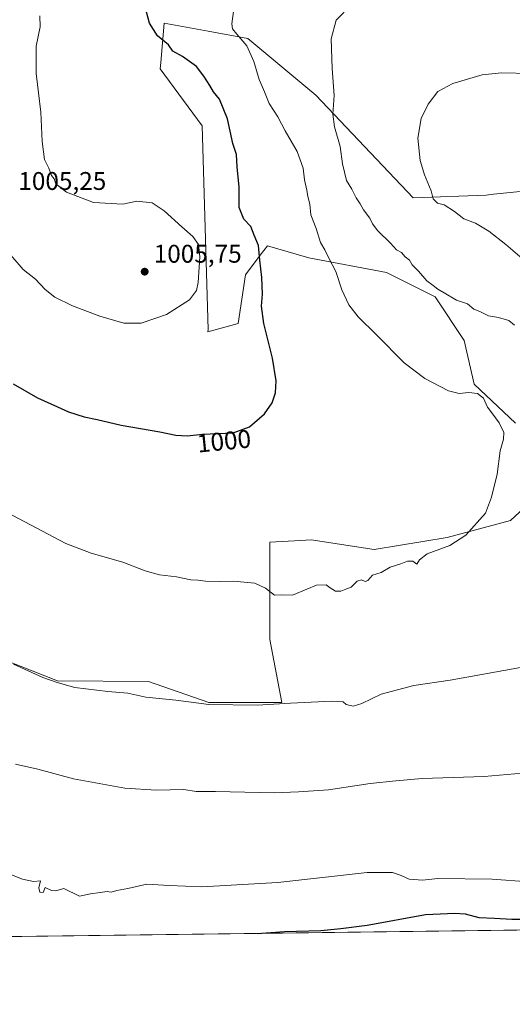
# Model space of a CAD drawing. Units: metres. Extents: x 586836 to 590272, y 4740546 to 4742903.
# Drawn here: x 588934 to 589126, y 4740546 to 4740932 of the extents above; entities that cross this region are included whole.
import ezdxf
from ezdxf.enums import TextEntityAlignment as Align

# ---------------------------------------------------------------- set-up
doc = ezdxf.new("R2010")
doc.units = ezdxf.units.M
doc.header["$MEASUREMENT"] = 0
for name, color, linetype, lineweight in [('Comarca CxS', 21, 'Continuous', 0), ('Comunidad Autónoma CxS', 142, 'Continuous', 0), ('Cultivos herbáceos CxS', 92, 'Continuous', 0), ('Curva de nivel maestra', 30, 'Continuous', 30), ('Curva de nivel normal', 30, 'Continuous', 0), ('Entidad de ámbito territorial CxS', 92, 'Continuous', 0), ('Municipio CxS', 4, 'Continuous', 0), ('Pastizal CxS', 92, 'Continuous', 0), ('Provincia CxS', 1, 'Continuous', 0), ('Punto de cota en terreno', 7, 'Continuous', 0), ('Roquedo CxS', 135, 'Continuous', 0), ('Rótulo de curva de nivel directora', 7, 'Continuous', 0), ('Rótulo de punto de cota en terreno', 7, 'Continuous', 0)]:
    doc.layers.add(name, color=color, linetype=linetype, lineweight=lineweight)
doc.styles.add('Style-Arial', font='txt')

# ---------------------------------------------------------------- blocks, each defined once
blk = doc.blocks.new('*U7')
at = {"layer": 'Cultivos herbáceos CxS', "color": 92, "linetype": 'Continuous', "lineweight": 0}
for points in [[(589137.3031000001, 4740865.1043, 979.4527999999991), (589119.0571, 4740863.279100001, 982.0139999999956), (589116.1520999996, 4740862.988500001, 982.4416000000057), (589087.5982999997, 4740861.931299999, 986.5734999999986), (589049.5778999999, 4740902.133500001, 991.5314000000071), (589022.8624999998, 4740924.3355, 995.0271999999969), (589007.3362999996, 4740927.159700001, 996.8125), (588990.0957000004, 4740930.295499999, 999.5598999999929), (588988.8136999998, 4740914.901900001, 1001.6927), (588988.6064999999, 4740912.417500001, 1001.857900000003), (589004.9902999997, 4740890.068299999, 1002.374299999996), (589007.3693000004, 4740810.286699999, 1003.941000000006), (589007.2566999998, 4740809.452099999, 1003.805600000007), (589019.1111000003, 4740812.6435, 1001.919500000004), (589021.9687000001, 4740831.6841, 1002.024099999995), (589027.7757000001, 4740839.426700001, 1000.554499999998), (589030.5368999997, 4740843.108300001, 999.8747000000004), (589046.7207000004, 4740838.347899999, 997.1380999999965), (589077.1854999998, 4740832.635299999, 992.2924999999959), (589096.2269000001, 4740823.114499999, 990.8040000000037), (589107.6498999996, 4740805.977700001, 993.3917999999976), (589111.4577000003, 4740788.8413, 994.8853999999993), (589127.6414999999, 4740773.608700001, 994.891499999998)], [(589138.1135, 4740746.9517, 994.1615000000021), (589125.7368999999, 4740735.5275, 994.8732000000019), (589100.9841, 4740728.8639, 995.8462000000001), (589072.4232999999, 4740724.1041, 996.4321999999958), (589047.6706999998, 4740727.912699999, 997.2360999999946), (589043.5472999997, 4740727.670299999, 997.3585000000021), (589031.4863, 4740726.961100001, 997.2281999999979), (589031.4855000004, 4740688.8795, 993.3696999999958), (589036.2451, 4740664.126499999, 990.7076999999991), (589007.6845000006, 4740664.1271, 990.7072000000045), (588983.9908999996, 4740672.397700001, 991.4400000000023), (588948.4281000001, 4740672.658700001, 990.4939000000013), (588904.9172999999, 4740689.809699999, 990.1309000000037)]]:
    blk.add_polyline3d(points, dxfattribs=at)
blk = doc.blocks.new('5PATER')
at = {"layer": 'Roquedo CxS', "linetype": 'Continuous', "lineweight": 0}
h = blk.add_hatch(color=51, dxfattribs=at)
edge = h.paths.add_edge_path()
edge.add_ellipse((0, 0), major_axis=(-0.1095731443231308, -0.1110710700762829), ratio=0.9994222409660322, start_angle=0, end_angle=360)

msp = doc.modelspace()

# ---------------------------------------------------------------- linework, layer by layer
at = {"layer": 'Comarca CxS', "color": 21, "linetype": 'Continuous', "lineweight": 0, "flags": 128}
msp.add_lwpolyline([(586836.0700006592, 4742859.309982535), (588080.2851034283, 4742875.28370796), (590241.480000686, 4742903.029982533), (590254.065898142, 4741942.107096171), (590271.7800006861, 4740589.649982557), (587923.4799760426, 4740559.491252664)], dxfattribs=at)
at = {"layer": 'Comunidad Autónoma CxS', "color": 142, "linetype": 'Continuous', "lineweight": 0, "flags": 128}
msp.add_lwpolyline([(587029.8619866087, 4740548.014702273), (586865.2000006582, 4740545.899982558), (586861.0148691236, 4740878.269982714), (586861.0076999996, 4740878.8396), (586854.6181581257, 4741386.275903967), (586854.5940450535, 4741388.190207992), (586836.0700006592, 4742859.309982535), (588080.2851034283, 4742875.28370796), (590241.480000686, 4742903.029982533), (590254.065898142, 4741942.107096171), (590271.7800006861, 4740589.649982557), (587923.4799760426, 4740559.491252664)], close=True, dxfattribs=at)
at = {"layer": 'Cultivos herbáceos CxS', "color": 92, "linetype": 'Continuous', "lineweight": 0}
for points in [[(589127.6414999999, 4740773.608700001, 994.891499999998), (589111.4577000003, 4740788.8413, 994.8853999999993), (589107.6498999996, 4740805.977700001, 993.3917999999976), (589096.2269000001, 4740823.114499999, 990.8040000000037), (589077.1854999998, 4740832.635299999, 992.2924999999959), (589046.7207000004, 4740838.347899999, 997.1380999999965), (589030.5368999997, 4740843.108300001, 999.8747000000004), (589027.7757000001, 4740839.426700001, 1000.554499999998), (589021.9687000001, 4740831.6841, 1002.024099999995), (589019.1111000003, 4740812.6435, 1001.919500000004), (589007.2566999998, 4740809.452099999, 1003.805600000007), (589007.3693000004, 4740810.286699999, 1003.941000000006), (589004.9902999997, 4740890.068299999, 1002.374299999996), (588988.6064999999, 4740912.417500001, 1001.857900000003), (588988.8136999998, 4740914.901900001, 1001.6927), (588990.0957000004, 4740930.295499999, 999.5598999999929), (589007.3362999996, 4740927.159700001, 996.8125), (589022.8624999998, 4740924.3355, 995.0271999999969), (589049.5778999999, 4740902.133500001, 991.5314000000071), (589087.5982999997, 4740861.931299999, 986.5734999999986), (589116.1520999996, 4740862.988500001, 982.4416000000057), (589119.0571, 4740863.279100001, 982.0139999999956), (589137.3031000001, 4740865.1043, 979.4527999999991)], [(588904.9172999999, 4740689.809699999, 990.1309000000037), (588948.4281000001, 4740672.658700001, 990.4939000000013), (588983.9908999996, 4740672.397700001, 991.4400000000023), (589007.6845000006, 4740664.1271, 990.7072000000045), (589036.2451, 4740664.126499999, 990.7076999999991), (589031.4855000004, 4740688.8795, 993.3696999999958), (589031.4863, 4740726.961100001, 997.2281999999979), (589043.5472999997, 4740727.670299999, 997.3585000000021), (589047.6706999998, 4740727.912699999, 997.2360999999946), (589072.4232999999, 4740724.1041, 996.4321999999958), (589100.9841, 4740728.8639, 995.8462000000001), (589125.7368999999, 4740735.5275, 994.8732000000019), (589138.1135, 4740746.9517, 994.1615000000021)]]:
    msp.add_polyline3d(points, dxfattribs=at)
at = {"layer": 'Curva de nivel maestra', "color": 30, "linetype": 'Continuous', "lineweight": 30, "flags": 128}
for points, elevation in [([(588931.04, 4740788.9901), (588940.5300000003, 4740783.4801), (588948.3799999999, 4740780.0001), (588952.6799999997, 4740777.9801), (588958.7599999999, 4740776.030099999), (588963.9500000002, 4740775.040100001), (588973.2699999996, 4740772.770099999), (588988.4699999997, 4740770.2301), (588994.7400000002, 4740768.920100001), (588999.1200000001, 4740768.700099999), (589005.1799999997, 4740769.300100001), (589017.2100000001, 4740769.870100001), (589023.6100000005, 4740772.2301), (589029.4199999999, 4740777.2301), (589032.4500000002, 4740781.5601), (589033.7699999996, 4740785.550100001), (589034.0099999999, 4740790.220100001), (589032.5999999996, 4740799.0601), (589029.1200000001, 4740812.590100001), (589028.3099999996, 4740819.390100001), (589028.7000000002, 4740824.100099999), (589028.4000000004, 4740830.7401), (589027.5599999996, 4740837.460100001), (589027.0599999996, 4740843.1801), (589025.3700000001, 4740847.280099999), (589024.1100000005, 4740850.720100001), (589021.2800000003, 4740853.5601), (589019.5499999998, 4740858.1601), (589019.4600000001, 4740866.0801), (589018.7400000002, 4740874.020099999), (589018.4900000002, 4740878.8201), (589017, 4740883.140100001), (589014.9000000004, 4740892.840100001), (589011.79, 4740900.5101), (589009.4199999999, 4740903.440099999), (589008.0800000001, 4740905.860099999), (589005.6100000005, 4740909.550100001), (589002.8099999996, 4740913.3201), (588997.2699999996, 4740917.220100001), (588993.5899999999, 4740919.370100001), (588991.7999999998, 4740921.8201), (588987.4900000002, 4740925.380100001), (588984.3600000005, 4740930.380100001), (588982.4100000003, 4740937.6801)], 1000), ([(589026.4995999997, 4740573.657299999), (589037.2300000004, 4740574.370100001), (589051.4199999999, 4740574.860099999), (589059.3099999996, 4740575.5801), (589069.5999999996, 4740576.940099999), (589092.5, 4740581.1501), (589104, 4740581.640100001), (589108.0499999998, 4740581.3201), (589113.2999999998, 4740579.850099999), (589119.5099999999, 4740579.6501), (589126.2300000004, 4740579.2601), (589130.7199999997, 4740579.220100001)], 975), ([(589026.4960000003, 4740573.657099999), (589026.4995999997, 4740573.657299999)], 975)]:
    msp.add_lwpolyline(points, dxfattribs=dict(at, elevation=elevation))
at = {"layer": 'Curva de nivel normal', "color": 30, "linetype": 'Continuous', "lineweight": 0, "flags": 128}
for points, elevation in [([(588926.2100000001, 4740739.880100001), (588951.6799999997, 4740726.460100001), (588961.5899999999, 4740722.6601), (588973.9400000004, 4740719.100099999), (588982.6900000004, 4740715.7601), (588988.2800000003, 4740714.220100001), (588995.0199999996, 4740713.4301), (589000.5999999996, 4740712.280099999), (589003.29, 4740712.1501), (589006.3300000001, 4740711.7501), (589012.2699999996, 4740711.5601), (589017.2300000004, 4740711.7501), (589025.6799999997, 4740710.960100001), (589029.8600000005, 4740708.960100001), (589033.3799999999, 4740706.270099999), (589036.0999999996, 4740706.4001), (589040.3600000005, 4740706.1601), (589046, 4740708.590100001), (589049.7800000003, 4740710.100099999), (589053.5800000001, 4740710.300100001), (589055.1399999997, 4740709.100099999), (589057.1799999997, 4740707.8101), (589059.2599999999, 4740707.7401), (589061.2599999999, 4740708.590100001), (589063.3700000001, 4740709.340100001), (589065.6900000004, 4740711.670100001), (589067.3399999999, 4740712.210100001), (589068.9000000004, 4740711.5801), (589069.9400000004, 4740712.0101), (589071.6900000004, 4740714.0001), (589075.0899999999, 4740715.100099999), (589078.5899999999, 4740717.210100001), (589082.7800000003, 4740718.460100001), (589085.4100000003, 4740719.5101), (589087.5300000003, 4740719.5001), (589089.1100000005, 4740718.4101), (589090.0700000003, 4740720.100099999), (589093.0499999998, 4740722.340100001), (589101.9299999997, 4740725.720100001), (589108.3099999996, 4740729.670100001), (589115.8899999997, 4740738.3201), (589118.2999999998, 4740744.5601), (589120.4699999997, 4740753.600099999), (589121.6900000004, 4740762.7301), (589123, 4740767.300100001), (589123.1100000005, 4740770.0101), (589121.3399999999, 4740773.720100001), (589118.4400000004, 4740777.6801), (589116.7800000003, 4740779.8101), (589115.1500000004, 4740783.370100001), (589112.8099999996, 4740785.170100001), (589109.4199999999, 4740785.620100001), (589105.6200000001, 4740785.210100001), (589101.4800000004, 4740786.3301), (589092.2300000004, 4740791.120100001), (589084.0899999999, 4740797.200099999), (589073.2800000003, 4740808.2401), (589066.0599999996, 4740815.3101), (589062.4900000002, 4740819.9101), (589059.7400000002, 4740825.880100001), (589057.3600000005, 4740833.050100001), (589054.6500000004, 4740838.2401), (589053.0899999999, 4740841.5001), (589051.3600000005, 4740844.450099999), (589049.6200000001, 4740849.940099999), (589047.5999999996, 4740855.220100001), (589047.1299999999, 4740859.420100001), (589046.4199999999, 4740862.370100001), (589045.9800000004, 4740864.940099999), (589045.0499999998, 4740869.0101), (589044.54, 4740873.540100001), (589042.2699999996, 4740880.040100001), (589037.4500000002, 4740888.110099999), (589034.6399999997, 4740893.600099999), (589031.2400000002, 4740898.800100001), (589029.3600000005, 4740903.450099999), (589027.2699999996, 4740908.2401), (589025.2599999999, 4740915.300100001), (589022.5, 4740921.4001), (589018.6299999999, 4740925.9801), (589016.9100000003, 4740928.170100001), (589016.6399999997, 4740930.110099999), (589017.9299999997, 4740939.870100001)], 995), ([(589127.3200000003, 4740811.960100001), (589125.1200000001, 4740813.770099999), (589121.0800000001, 4740815.040100001), (589117.0999999996, 4740815.720100001), (589113.7199999997, 4740817.340100001), (589111.4100000003, 4740818.2401), (589108.8799999999, 4740820.3301), (589104.6100000005, 4740821.780099999), (589099.7199999997, 4740824.720100001), (589097.2699999996, 4740826.0701), (589095.4199999999, 4740827.590100001), (589093.0099999999, 4740829.3101), (589089.7100000001, 4740833.220100001), (589087.29, 4740835.590100001), (589086.1900000004, 4740837.4101), (589084.5599999996, 4740838.840100001), (589083.0800000001, 4740840.4301), (589081.1399999997, 4740841.550100001), (589078.75, 4740844.170100001), (589073.7999999998, 4740848.9101), (589071.6500000004, 4740851.6601), (589070.7100000001, 4740853.9301), (589068.1699999999, 4740857.220100001), (589066.8499999996, 4740859.540100001), (589065.2800000003, 4740861.850099999), (589063.6200000001, 4740865.2401), (589061.5700000003, 4740868.700099999), (589060.0199999996, 4740875.2501), (589059.1100000005, 4740882.0701), (589056.8200000003, 4740889.710100001), (589056.1200000001, 4740894.7401), (589056.7100000001, 4740902.0001), (589055.9199999999, 4740912.550100001), (589055.5, 4740924.200099999), (589057.4699999997, 4740931.520099999), (589063.3399999999, 4740937.550100001)], 990), ([(588930.1100000005, 4740839.450099999), (588934.8799999999, 4740833.7601), (588939.7699999996, 4740830.0101), (588943.5099999999, 4740825.940099999), (588947.3399999999, 4740822.960100001), (588954.1900000004, 4740819.590100001), (588964.9400000004, 4740815.4801), (588974.3899999997, 4740812.770099999), (588981.0700000003, 4740812.8101), (588991.0499999998, 4740816.1501), (589000, 4740821.870100001), (589002.7400000002, 4740825.5701), (589003.4400000004, 4740828.7401), (589004.0700000003, 4740838.8201), (589003.5700000003, 4740843.550100001), (589001.3700000001, 4740846.710100001), (588997.04, 4740850.4901), (588990.1799999997, 4740856.790100001), (588985.4199999999, 4740859.950099999), (588979.3799999999, 4740860.540100001), (588973.9400000004, 4740859.420100001), (588962.4299999997, 4740860.040100001), (588951.9199999999, 4740864.100099999), (588947.7599999999, 4740867.380100001), (588947.04, 4740869.3201), (588946, 4740870.620100001), (588944.9699999997, 4740873.5801), (588943.3399999999, 4740876.950099999), (588942.3300000001, 4740883.940099999), (588941.8600000005, 4740895.4801), (588940.0199999996, 4740910.5801), (588940.0099999999, 4740921.2601), (588941.5499999998, 4740928.880100001), (588941.5099999999, 4740933.220100001)], 1005), ([(589132.1699999999, 4740836.590100001), (589123.9500000002, 4740843.5801), (589117.2300000004, 4740848.850099999), (589111.9800000004, 4740851.940099999), (589107.4199999999, 4740853.710100001), (589103.8799999999, 4740856.5101), (589099.7999999998, 4740859.090100001), (589097.1799999997, 4740859.800100001), (589095.5199999996, 4740861.4801), (589094.7100000001, 4740864.590100001), (589092.0999999996, 4740870.9001), (589090.4199999999, 4740876.550100001), (589089.4000000004, 4740885.220100001), (589090.8200000003, 4740893.040100001), (589093.5, 4740898.610099999), (589097.2599999999, 4740903.5001), (589103.1299999999, 4740906.6501), (589114.6600000003, 4740910.0801), (589122.2100000001, 4740910.9101), (589133.5300000003, 4740910.670100001)], 985), ([(588931.0999999996, 4740679.2301), (588942.5800000001, 4740674.0001), (588948.25, 4740671.940099999), (588955.1399999997, 4740670.050100001), (588968.0800000001, 4740668.440099999), (588975.8600000005, 4740667.8101), (588982.9800000004, 4740666.220100001), (588994.6699999999, 4740665.0101), (589007.5999999996, 4740663.380100001), (589026.5999999996, 4740663.0601), (589039.5999999996, 4740663.920100001), (589055.75, 4740664.630100001), (589060.1900000004, 4740664.370100001), (589061.4000000004, 4740663.370100001), (589064.0999999996, 4740662.7301), (589067.5300000003, 4740663.7601), (589075.0899999999, 4740667.450099999), (589087.9100000003, 4740670.8101), (589102.1200000001, 4740672.860099999), (589129.6500000004, 4740677.9301)], 990), ([(588931.9800000004, 4740639.9301), (588940.7000000002, 4740638.0001), (588954.6799999997, 4740634.2301), (588974.7999999998, 4740630.590100001), (588987.0899999999, 4740629.800100001), (588997.7999999998, 4740630.090100001), (589002.7000000002, 4740629.2301), (589010.2999999998, 4740629.2601), (589033.2100000001, 4740628.770099999), (589042.75, 4740629.090100001), (589054.4800000004, 4740630.0001), (589070.79, 4740632.370100001), (589080.8099999996, 4740633.450099999), (589091.1299999999, 4740634.4001), (589115.4100000003, 4740635.120100001), (589136.4100000003, 4740636.9901)], 985), ([(588930.4199999999, 4740596.6501), (588934.6200000001, 4740594.950099999), (588938.9600000001, 4740594.020099999), (588941.7400000002, 4740594.2301), (588941.0700000003, 4740591.550100001), (588941.4500000002, 4740589.840100001), (588942.8099999996, 4740589.770099999), (588943.5, 4740591.640100001), (588946.0800000001, 4740590.460100001), (588947.7400000002, 4740590.360099999), (588950.8399999999, 4740591.220100001), (588957.04, 4740588.3301), (588961.2599999999, 4740589.1801), (588965.0800000001, 4740589.6801), (588967.8499999996, 4740590.140100001), (588969.3899999997, 4740589.860099999), (588971.5999999996, 4740590.440099999), (588975.9400000004, 4740591.220100001), (588983.3899999997, 4740593.020099999), (588992.0800000001, 4740592.420100001), (589004.9400000004, 4740591.9001), (589034.6600000003, 4740593.630100001), (589069.6699999999, 4740597.610099999), (589079.4800000004, 4740597.4801), (589082.9299999997, 4740596.350099999), (589086.04, 4740594.9801), (589091.3300000001, 4740594.530099999), (589097.2599999999, 4740595.220100001), (589118.5899999999, 4740594.880100001), (589132.8399999999, 4740593.9301)], 980)]:
    msp.add_lwpolyline(points, dxfattribs=dict(at, elevation=elevation))
at = {"layer": 'Entidad de ámbito territorial CxS', "color": 92, "linetype": 'Continuous', "lineweight": 0, "flags": 128}
msp.add_lwpolyline([(590254.065898142, 4741942.107096171), (590271.7800006861, 4740589.649982557), (587923.4799760426, 4740559.491252664)], dxfattribs=at)
at = {"layer": 'Municipio CxS', "color": 4, "linetype": 'Continuous', "lineweight": 0, "flags": 128}
msp.add_lwpolyline([(586836.0700006592, 4742859.309982535), (588080.2851034283, 4742875.28370796), (590241.480000686, 4742903.029982533), (590254.065898142, 4741942.107096171), (590271.7800006861, 4740589.649982557), (587923.4799760426, 4740559.491252664)], dxfattribs=at)
at = {"layer": 'Pastizal CxS', "color": 92, "linetype": 'Continuous', "lineweight": 0, "extrusion": (-0.02260153963718398, -0.000290265469570969, 0.999744510438535), "elevation": -13718.26910716102, "flags": 128}
msp.add_lwpolyline([(-4732618.676024756, 649863.5463479691), (-4732618.676024756, 649485.8510148396)], dxfattribs=at)
at = {"layer": 'Pastizal CxS', "color": 92, "linetype": 'Continuous', "lineweight": 0}
for points in [[(589127.6414999999, 4740773.608700001, 994.891499999998), (589111.4577000003, 4740788.8413, 994.8853999999993), (589107.6498999996, 4740805.977700001, 993.3917999999976), (589096.2269000001, 4740823.114499999, 990.8040000000037), (589077.1854999998, 4740832.635299999, 992.2924999999959), (589046.7207000004, 4740838.347899999, 997.1380999999965), (589030.5368999997, 4740843.108300001, 999.8747000000004), (589027.7757000001, 4740839.426700001, 1000.554499999998), (589021.9687000001, 4740831.6841, 1002.024099999995), (589019.1111000003, 4740812.6435, 1001.919500000004), (589007.2566999998, 4740809.452099999, 1003.805600000007), (589007.3693000004, 4740810.286699999, 1003.941000000006), (589004.9902999997, 4740890.068299999, 1002.374299999996), (588988.6064999999, 4740912.417500001, 1001.857900000003), (588988.8136999998, 4740914.901900001, 1001.6927), (588990.0957000004, 4740930.295499999, 999.5598999999929), (589007.3362999996, 4740927.159700001, 996.8125), (589022.8624999998, 4740924.3355, 995.0271999999969), (589049.5778999999, 4740902.133500001, 991.5314000000071), (589087.5982999997, 4740861.931299999, 986.5734999999986), (589116.1520999996, 4740862.988500001, 982.4416000000057), (589119.0571, 4740863.279100001, 982.0139999999956), (589137.3031000001, 4740865.1043, 979.4527999999991)], [(589127.6414999999, 4740773.608700001, 994.891499999998), (589111.4577000003, 4740788.8413, 994.8853999999993), (589107.6498999996, 4740805.977700001, 993.3917999999976), (589096.2269000001, 4740823.114499999, 990.8040000000037), (589077.1854999998, 4740832.635299999, 992.2924999999959), (589046.7207000004, 4740838.347899999, 997.1380999999965), (589030.5368999997, 4740843.108300001, 999.8747000000004), (589027.7757000001, 4740839.426700001, 1000.554499999998), (589021.9687000001, 4740831.6841, 1002.024099999995), (589019.1111000003, 4740812.6435, 1001.919500000004), (589007.2566999998, 4740809.452099999, 1003.805600000007), (589007.3693000004, 4740810.286699999, 1003.941000000006), (589004.9902999997, 4740890.068299999, 1002.374299999996), (588988.6064999999, 4740912.417500001, 1001.857900000003), (588988.8136999998, 4740914.901900001, 1001.6927), (588990.0957000004, 4740930.295499999, 999.5598999999929), (589007.3362999996, 4740927.159700001, 996.8125), (589022.8624999998, 4740924.3355, 995.0271999999969), (589049.5778999999, 4740902.133500001, 991.5314000000071), (589087.5982999997, 4740861.931299999, 986.5734999999986), (589116.1520999996, 4740862.988500001, 982.4416000000057), (589119.0571, 4740863.279100001, 982.0139999999956), (589137.3031000001, 4740865.1043, 979.4527999999991)], [(588904.9172999999, 4740689.809699999, 990.1309000000037), (588948.4281000001, 4740672.658700001, 990.4939000000013), (588983.9908999996, 4740672.397700001, 991.4400000000023), (589007.6845000006, 4740664.1271, 990.7072000000045), (589036.2451, 4740664.126499999, 990.7076999999991), (589031.4855000004, 4740688.8795, 993.3696999999958), (589031.4863, 4740726.961100001, 997.2281999999979), (589043.5472999997, 4740727.670299999, 997.3585000000021), (589047.6706999998, 4740727.912699999, 997.2360999999946), (589072.4232999999, 4740724.1041, 996.4321999999958), (589100.9841, 4740728.8639, 995.8462000000001), (589125.7368999999, 4740735.5275, 994.8732000000019), (589138.1135, 4740746.9517, 994.1615000000021)], [(588904.9172999999, 4740689.809699999, 990.1309000000037), (588948.4281000001, 4740672.658700001, 990.4939000000013), (588983.9908999996, 4740672.397700001, 991.4400000000023), (589007.6845000006, 4740664.1271, 990.7072000000045), (589036.2451, 4740664.126499999, 990.7076999999991), (589031.4855000004, 4740688.8795, 993.3696999999958), (589031.4863, 4740726.961100001, 997.2281999999979), (589043.5472999997, 4740727.670299999, 997.3585000000021), (589047.6706999998, 4740727.912699999, 997.2360999999946), (589072.4232999999, 4740724.1041, 996.4321999999958), (589100.9841, 4740728.8639, 995.8462000000001), (589125.7368999999, 4740735.5275, 994.8732000000019), (589138.1135, 4740746.9517, 994.1615000000021)], [(589179.2626999998, 4740575.619000001, 974.3637000000017), (588801.6951000001, 4740570.77, 965.8264999999956)]]:
    msp.add_polyline3d(points, dxfattribs=at)
at = {"layer": 'Provincia CxS', "color": 1, "linetype": 'Continuous', "lineweight": 0, "flags": 128}
msp.add_lwpolyline([(587029.8619866087, 4740548.014702273), (586865.2000006582, 4740545.899982558), (586861.0148691236, 4740878.269982714), (586861.0076999996, 4740878.8396), (586854.6181581257, 4741386.275903967), (586854.5940450535, 4741388.190207992), (586836.0700006592, 4742859.309982535), (588080.2851034283, 4742875.28370796), (590241.480000686, 4742903.029982533), (590254.065898142, 4741942.107096171), (590271.7800006861, 4740589.649982557), (587923.4799760426, 4740559.491252664)], close=True, dxfattribs=at)

# ---------------------------------------------------------------- block references
at = {"layer": 'Cultivos herbáceos CxS', "color": 92, "linetype": 'Continuous', "lineweight": 0}
msp.add_blockref('*U7', (0, 0), dxfattribs=at)
at = {"layer": 'Punto de cota en terreno', "color": 7, "linetype": 'Continuous', "lineweight": 0, "xscale": 10, "yscale": 10, "zscale": 10}
msp.add_blockref('5PATER', (588982.5099999999, 4740832.960000001, 1005.75), dxfattribs=at)

# ---------------------------------------------------------------- texts
at = {"layer": 'Rótulo de curva de nivel directora', "color": 7, "linetype": 'Continuous', "lineweight": 0, "style": 'Style-Arial'}
msp.add_text('1000', height=7.000000000000002, rotation=5.65442082348521, dxfattribs=at).set_placement((589013.5646295036, 4740766.580883616), align=Align.MIDDLE_CENTER)
at = {"layer": 'Rótulo de punto de cota en terreno', "color": 7, "linetype": 'Continuous', "lineweight": 0, "style": 'Style-Arial'}
for s, p in [('1005,25', (588933.0278000003, 4740864.9978)), ('1005,75', (588986.0378000002, 4740836.4878))]:
    msp.add_text(s, height=7.000000000000002, dxfattribs=at).set_placement(p)

doc.saveas('drawing.dxf')
